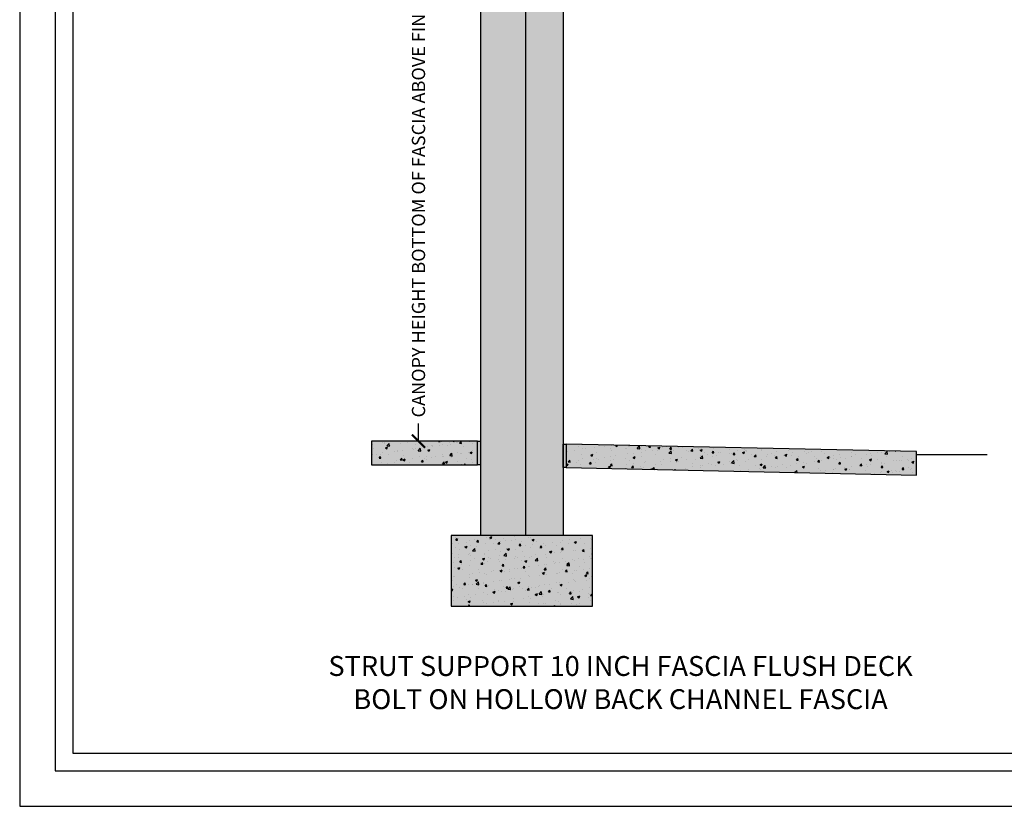
# Model space of a CAD drawing. Units: inches. Extents: x 2532 to 3694, y -10164 to -8580.
# Drawn here: x 2532 to 2699, y -10164 to -10030 of the extents above; entities that cross this region are included whole.
import ezdxf

# ---------------------------------------------------------------- set-up
doc = ezdxf.new("R2010")
doc.units = ezdxf.units.IN
doc.header["$LTSCALE"] = 12
doc.header["$MEASUREMENT"] = 0
for name, color, linetype in [('CANOPY7', 7, 'Continuous'), ('DIM3', 3, 'Continuous'), ('EXISTING250', 250, 'Continuous'), ('EXISTING252', 252, 'Continuous'), ('EXISTING254', 254, 'Continuous'), ('TEXT7', 7, 'Continuous'), ('TITLE7', 7, 'Continuous')]:
    doc.layers.add(name, color=color, linetype=linetype)
doc.layers.add('NOPLOT30', color=30, linetype='Continuous', plot=False)
doc.styles.add('TVM', font='trebuc.ttf')
doc.dimstyles.new('TVM', dxfattribs={"dimscale": 96, "dimtxt": 0.09375, "dimasz": 0.09375, "dimexe": 0.09375, "dimexo": 0.09375, "dimgap": 0.015625, "dimtad": 0, "dimdec": 3, "dimzin": 3, "dimdsep": 46, "dimlunit": 4, "dimtxsty": 'TVM', "dimblk": 'ARCHTICK', "dimcen": 0, "dimclrd": 256, "dimclre": 256, "dimclrt": 256, "dimadec": 1, "dimazin": 0, "dimtfac": 1, "dimtdec": 3, "dimtofl": 0, "dimtmove": 0, "dimatfit": 3, "dimfxl": 1, "dimtfill": 1, "dimfrac": 1, "dimtolj": 1, "dimtzin": 0, "dimlwd": -1, "dimlwe": -1, "dimarcsym": 0})

# ---------------------------------------------------------------- blocks, each defined once
blk = doc.blocks.new('*U6')
at = {"layer": 'NOPLOT30'}
for points in [[(8.5, -11), (8.5, 0), (0, 0), (0, -11)], [(8.25, -10.75), (8.25, -0.25), (0.25, -0.25), (0.25, -10.75)]]:
    blk.add_lwpolyline(points, close=True, dxfattribs=at)
at = {"layer": 'TITLE7'}
blk.add_lwpolyline([(8.125, -10.625), (8.125, -0.375), (0.375, -0.375), (0.375, -10.625)], close=True, dxfattribs=at)
blk = doc.blocks.new('_ArchTick')
at = {"color": 0, "linetype": 'ByBlock', "const_width": 0.15}
blk.add_lwpolyline([(-0.5, -0.5), (0.5, 0.5)], dxfattribs=at)
blk = doc.blocks.new('*D17')
at = {"layer": 'Defpoints', "color": 0, "transparency": 16777216}
for p in [(1991.92, -12126.76), (2016.46, -12126.76), (1992.3, -12222.76)]:
    blk.add_point(p, dxfattribs=at)
at = {"layer": 'DIM3', "transparency": 16777216}
for p, q in [((2014.21, -12126.76), (1989.67, -12126.76)), ((1991.92, -12126.76), (1991.92, -12132.43)), ((1991.92, -12222.76), (1991.92, -12217.08)), ((1990.05, -12222.76), (1989.67, -12222.76))]:
    blk.add_line(p, q, dxfattribs=at)
at = {"layer": 'DIM3', "transparency": 16777216, "xscale": 2.25, "yscale": 2.25, "zscale": 2.25}
for p, rotation in [((1991.92, -12126.76), 90), ((1991.92, -12222.76), 270)]:
    blk.add_blockref('_ArchTick', p, dxfattribs=dict(at, rotation=rotation))
at = {"layer": 'DIM3', "transparency": 16777216, "insert": (1991.92, -12174.76), "char_height": 2.25, "attachment_point": 5, "rotation": 90, "style": 'TVM', "bg_fill": 3, "box_fill_scale": 1.25, "bg_fill_color": 256, "bg_fill_true_color": 13158600, "bg_fill_transparency": 0}
blk.add_mtext('\\A1;CANOPY HEIGHT BOTTOM OF FASCIA ABOVE FINISHED FLOOR', dxfattribs=at)

msp = doc.modelspace()

# ---------------------------------------------------------------- hatches: boundary and pattern name
at = {"layer": 'EXISTING252'}
h = msp.add_hatch(dxfattribs=at)
h.set_pattern_fill('AR-CONC', color=256, scale=0.5)
h.set_pattern_definition([(50, (-97.608, -10609.3073), (3.586301, -0.3137607), [0.375, -4.125]), (355, (-97.608, -10609.3073), (-0.6937567, 3.7609607), [0.3, -3.3]), (100.45144, (-97.309, -10609.3335), (2.8925442, 3.4472), [0.318701, -3.5057106]), (46.1842, (-97.608, -10608.3073), (5.336207, -0.8275964), [0.5625, -6.1875]), (96.63564, (-97.163, -10608.3763), (4.67331, 4.870593), [0.478052, -5.258569]), (351.18416, (-97.608, -10608.3073), (4.67331, 4.870593), [0.45, -4.95]), (21, (-97.108, -10608.5573), (2.9845353, -2.0130945), [0.375, -4.125]), (326, (-97.108, -10608.5573), (1.2165767, 3.62575), [0.3, -3.3]), (71.45144, (-96.8592, -10608.725), (4.201112, 1.6126558), [0.318701, -3.5057106]), (37.5, (-97.608, -10609.3073), (0.0607993, 1.66446927), [0, -3.26, 0, -3.35, 0, -3.3125]), (7.5, (-97.608, -10609.3073), (1.3153477, 1.9720586), [0, -1.91, 0, -3.185, 0, -1.2625]), (327.5, (-98.723, -10609.3073), (2.6691122, -0.11277436), [0, -1.25, 0, -3.9, 0, -5.175]), (317.5, (-99.223, -10609.3073), (2.9159308, 0.500525), [0, -1.625, 0, -2.59, 0, -3.675])])
h.paths.add_polyline_path([(2591.9449, -10105.7914), (2609.9449, -10105.7914), (2609.9449, -10101.7914), (2591.9449, -10101.7914)])
h = msp.add_hatch(dxfattribs=at)
h.set_pattern_fill('AR-CONC', color=256, scale=0.5)
h.set_pattern_definition([(50, (1172.938, -11661.8773), (3.586301, -0.3137607), [0.375, -4.125]), (355, (1172.938, -11661.8773), (-0.6937567, 3.7609607), [0.3, -3.3]), (100.45144, (1173.2368, -11661.9034), (2.892544, 3.4472), [0.318701, -3.5057106]), (46.1842, (1172.938, -11660.8773), (5.336207, -0.827596), [0.5625, -6.1875]), (96.63564, (1173.3826, -11660.946), (4.67331, 4.870593), [0.478052, -5.258569]), (351.18416, (1172.938, -11660.8773), (4.67331, 4.870593), [0.45, -4.95]), (21, (1173.438, -11661.1273), (2.9845353, -2.0130945), [0.375, -4.125]), (326, (1173.438, -11661.1273), (1.2165767, 3.62575), [0.3, -3.3]), (71.45144, (1173.6867, -11661.295), (4.201112, 1.612656), [0.318701, -3.5057106]), (37.5, (1172.938, -11661.8773), (0.0607993, 1.6644693), [0, -3.26, 0, -3.35, 0, -3.3125]), (7.5, (1172.938, -11661.8773), (1.3153477, 1.9720586), [0, -1.91, 0, -3.185, 0, -1.2625]), (327.5, (1171.823, -11661.8773), (2.6691122, -0.11277436), [0, -1.25, 0, -3.9, 0, -5.175]), (317.5, (1171.323, -11661.8773), (2.9159308, 0.500525), [0, -1.625, 0, -2.59, 0, -3.675])])
h.paths.add_polyline_path([(2624.9449, -10102.2914), (2624.9449, -10106.2923), (2684.4449, -10107.5673), (2684.4449, -10103.5665)])
h = msp.add_hatch(dxfattribs=at)
h.set_pattern_fill('AR-CONC', color=256, scale=0.5)
h.set_pattern_definition([(50, (-110.4175, -10617.2714), (3.586301, -0.3137607), [0.375, -4.125]), (355, (-110.4175, -10617.2714), (-0.6937567, 3.7609607), [0.3, -3.3]), (100.45144, (-110.1187, -10617.2976), (2.8925442, 3.4472), [0.318701, -3.5057106]), (46.1842, (-110.4175, -10616.2714), (5.336207, -0.8275964), [0.5625, -6.1875]), (96.63564, (-109.973, -10616.3404), (4.67331, 4.870593), [0.478052, -5.258569]), (351.18416, (-110.4175, -10616.2714), (4.67331, 4.870593), [0.45, -4.95]), (21, (-109.9175, -10616.5214), (2.9845353, -2.0130945), [0.375, -4.125]), (326, (-109.9175, -10616.5214), (1.2165767, 3.62575), [0.3, -3.3]), (71.45144, (-109.669, -10616.6892), (4.201112, 1.6126558), [0.318701, -3.5057106]), (37.5, (-110.4175, -10617.2714), (0.0607993, 1.66446927), [0, -3.26, 0, -3.35, 0, -3.3125]), (7.5, (-110.4175, -10617.2714), (1.3153477, 1.9720586), [0, -1.91, 0, -3.185, 0, -1.2625]), (327.5, (-111.5325, -10617.2714), (2.6691122, -0.11277436), [0, -1.25, 0, -3.9, 0, -5.175]), (317.5, (-112.0325, -10617.2714), (2.9159308, 0.500525), [0, -1.625, 0, -2.59, 0, -3.675])])
h.paths.add_polyline_path([(2605.4449, -10129.7914), (2629.4449, -10129.7914), (2629.4449, -10117.7914), (2605.4449, -10117.7914)])
at = {"layer": 'EXISTING254'}
h = msp.add_hatch(color=256, dxfattribs=at)
h.dxf.hatch_style = 1
h.paths.add_polyline_path([(2624.4449, -10117.7914), (2610.4449, -10117.7914), (2610.4449, -9945.5636), (2624.4449, -9945.5636)])
h = msp.add_hatch(color=256, dxfattribs=at)
h.dxf.hatch_style = 1
h.paths.add_polyline_path([(2591.9449, -10105.7914), (2609.9449, -10105.7914), (2609.9449, -10101.7914), (2591.9449, -10101.7914)])
h = msp.add_hatch(color=256, dxfattribs=at)
h.dxf.hatch_style = 1
h.paths.add_polyline_path([(2609.9449, -10101.7914), (2610.4449, -10101.7914), (2610.4449, -10105.7923), (2609.9449, -10105.7923)])
h = msp.add_hatch(color=256, dxfattribs=at)
h.dxf.hatch_style = 1
h.paths.add_polyline_path([(2624.4449, -10102.2914), (2624.9449, -10102.2914), (2624.9449, -10106.2923), (2624.4449, -10106.2923)])
h = msp.add_hatch(color=256, dxfattribs=at)
h.dxf.hatch_style = 1
h.paths.add_polyline_path([(2624.9449, -10102.2914), (2624.9449, -10106.2923), (2684.4449, -10107.5673), (2684.4449, -10103.5665)])
h = msp.add_hatch(color=256, dxfattribs=at)
h.dxf.hatch_style = 1
h.paths.add_polyline_path([(2605.4449, -10129.7914), (2629.4449, -10129.7914), (2629.4449, -10117.7914), (2605.4449, -10117.7914)])

# ---------------------------------------------------------------- linework, layer by layer
at = {"layer": 'EXISTING250'}
for points in [[(2610.4449, -9945.5636), (2610.4449, -10117.7914)], [(2624.4449, -9945.5636), (2624.4449, -10117.7914)], [(2684.4449, -10104.0665), (2696.4449, -10104.0665)]]:
    msp.add_lwpolyline(points, dxfattribs=at)
for points in [[(2591.9449, -10105.7914), (2609.9449, -10105.7914), (2609.9449, -10101.7914), (2591.9449, -10101.7914)], [(2609.9449, -10101.7914), (2610.4449, -10101.7914), (2610.4449, -10105.7923), (2609.9449, -10105.7923)], [(2624.4449, -10102.2914), (2624.9449, -10102.2914), (2624.9449, -10106.2923), (2624.4449, -10106.2923)], [(2624.9449, -10102.2914), (2624.9449, -10106.2923), (2684.4449, -10107.5673), (2684.4449, -10103.5665)], [(2605.4449, -10129.7914), (2629.4449, -10129.7914), (2629.4449, -10117.7914), (2605.4449, -10117.7914)]]:
    msp.add_lwpolyline(points, close=True, dxfattribs=at)

# ---------------------------------------------------------------- block references
at = {"layer": 'CANOPY7', "xscale": 24, "yscale": 24, "zscale": 24}
msp.add_blockref('*U6', (2532.206, -9899.7673), dxfattribs=at)

# ---------------------------------------------------------------- next in the draw order: texts
at = {"layer": 'TEXT7', "insert": (2634.206, -10142.7673), "char_height": 3.375, "attachment_point": 5, "style": 'TVM', "bg_fill": 3, "box_fill_scale": 1.25, "bg_fill_color": 256, "bg_fill_true_color": 13158600, "bg_fill_transparency": 0}
msp.add_mtext('\\A1;STRUT SUPPORT 10 INCH FASCIA FLUSH DECK \\PBOLT ON HOLLOW BACK CHANNEL FASCIA', dxfattribs=at)

# ---------------------------------------------------------------- next in the draw order: dimensions: what is measured, and where the dimension line sits
at = {"layer": 'DIM3'}
dim = msp.add_linear_dim(base=(2599.9038, -10005.7914), p1=(2600.2844, -10101.7914), p2=(2624.4449, -10005.7914), angle=90, text='CANOPY HEIGHT BOTTOM OF FASCIA ABOVE FINISHED FLOOR', dimstyle='TVM', override={"dimscale": 24}, dxfattribs=at)
dim.commit()
dim.dimension.update_dxf_attribs({"geometry": '*D17', "text_midpoint": (2599.9038, -10053.7914), "insert": (607.9876, 2120.9639)})

# ---------------------------------------------------------------- next in the draw order: linework, layer by layer
at = {"layer": 'EXISTING250'}
msp.add_lwpolyline([(2618.0699, -9945.5636), (2618.0699, -10117.7914)], dxfattribs=at)

doc.saveas('drawing.dxf')
